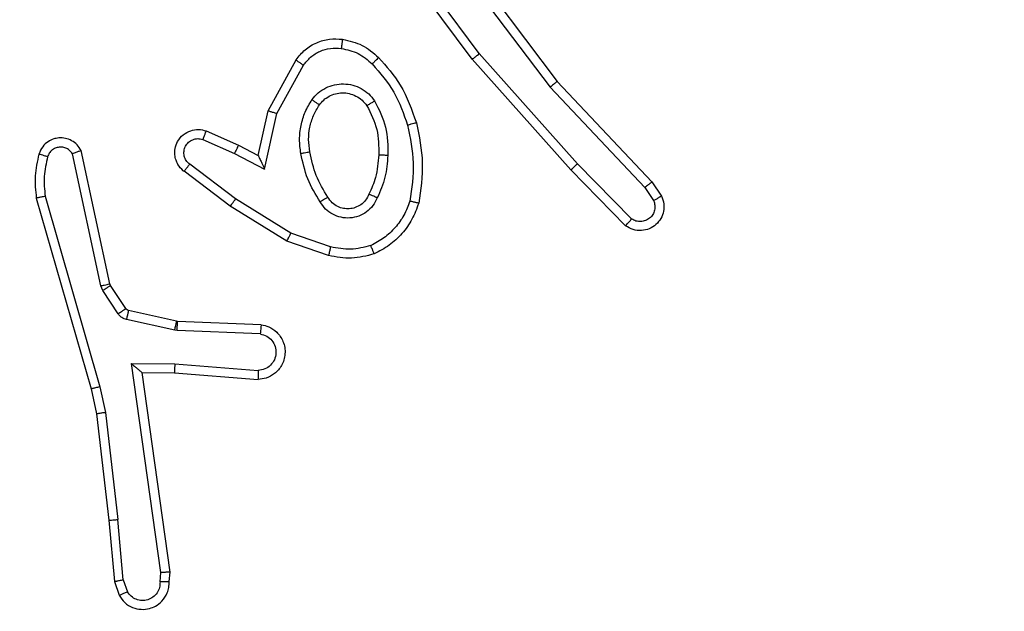
# Model space of a CAD drawing. Units: centimetres. Extents: x 4930 to 6556, y -2584 to -1735.
# Drawn here: x 6119 to 6121, y -2201 to -2200 of the extents above; entities that cross this region are included whole.
import ezdxf

# ---------------------------------------------------------------- set-up
doc = ezdxf.new("R2010")
doc.units = ezdxf.units.CM
doc.header["$PDSIZE"] = -1
doc.dimstyles.get("Standard").update_dxf_attribs({"dimtxt": 14, "dimasz": 20, "dimexe": 20, "dimexo": 50, "dimgap": 20, "dimtad": 0, "dimdec": 0, "dimzin": 0, "dimdsep": 46, "dimtxsty": 'Standard', "dimcen": -0.09, "dimadec": 0, "dimazin": 0, "dimtfac": 1, "dimtdec": 4, "dimtofl": 0, "dimtmove": 0, "dimatfit": 3, "dimfxl": 70, "dimfxlon": 1, "dimtolj": 1, "dimtzin": 0, "dimarcsym": 0})

# ---------------------------------------------------------------- blocks, each defined once
blk = doc.blocks.new('1550')
at = {"color": 7, "linetype": 'Continuous', "lineweight": 25}
for p, q in [((5944.619, -2098.7109), (5944.6504, -2098.6899)), ((5944.3977, -2098.9198), (5944.619, -2098.7109)), ((5944.6317, -2098.7264), (5944.6606, -2098.7071)), ((5944.4109, -2098.9349), (5944.6317, -2098.7264)), ((5944.7009, -2098.7556), (5944.5796, -2098.8751)), ((5944.7158, -2098.7689), (5944.593, -2098.8898)), ((5944.5796, -2098.8751), (5944.3367, -2099.0912)), ((5944.593, -2098.8898), (5944.3491, -2099.1069)), ((5944.0991, -2099.145), (5944.3977, -2098.9198)), ((5944.1111, -2099.161), (5944.4109, -2098.9349)), ((5944.3367, -2099.0912), (5944.1093, -2099.2595)), ((5944.3491, -2099.1069), (5944.1189, -2099.2772)), ((5944.7625, -2099.4187), (5944.7323, -2099.506)), ((5944.7817, -2099.4233), (5944.7498, -2099.5151)), ((5944.4684, -2099.5367), (5944.3623, -2099.4786)), ((5944.4627, -2099.5559), (5944.3504, -2099.4948)), ((5944.7323, -2099.506), (5944.657, -2099.628)), ((5944.7498, -2099.5151), (5944.673, -2099.6397)), ((5944.5911, -2099.564), (5944.4684, -2099.5367)), ((5944.5611, -2099.5778), (5944.4627, -2099.5559)), ((5944.5566, -2099.6303), (5944.5911, -2099.564)), ((5944.5383, -2099.6217), (5944.5611, -2099.5778)), ((5944.9342, -2099.5716), (5944.9268, -2099.7558)), ((5944.9545, -2099.5734), (5944.9471, -2099.7566)), ((5945.0206, -2099.7616), (5945.0349, -2099.5779)), ((5945.0402, -2099.7625), (5945.0545, -2099.5784)), ((5944.5068, -2099.6929), (5944.5383, -2099.6217)), ((5944.5257, -2099.7003), (5944.5566, -2099.6303)), ((5944.657, -2099.628), (5944.5805, -2099.729)), ((5944.673, -2099.6397), (5944.596, -2099.7414)), ((5944.9266, -2099.7577), (5944.903, -2099.8634)), ((5944.9464, -2099.762), (5944.9229, -2099.8678)), ((5944.9268, -2099.7558), (5944.9266, -2099.7577)), ((5944.9471, -2099.7566), (5944.9464, -2099.762)), ((5945.0196, -2099.857), (5945.0206, -2099.7616)), ((5945.0395, -2099.8339), (5945.0402, -2099.7625)), ((5945.4791, -2099.7722), (5945.0395, -2099.8339)), ((5945.5002, -2099.7742), (5945.4791, -2099.7722)), ((5945.48, -2099.7923), (5945.0196, -2099.857)), ((5945.5004, -2099.7943), (5945.48, -2099.7923)), ((5945.0395, -2099.8339), (5945.0395, -2099.8339)), ((5944.8985, -2099.8699), (5944.8473, -2099.9035)), ((5945.4964, -2099.8752), (5945.5225, -2099.8661)), ((5944.9098, -2099.8866), (5944.8586, -2099.9203)), ((5945.1275, -2099.9142), (5945.3633, -2099.8875)), ((5945.4964, -2099.8752), (5945.3633, -2099.8875)), ((5945.3649, -2099.9073), (5945.5002, -2099.8948)), ((5945.5002, -2099.8948), (5945.5301, -2099.8843)), ((5944.8437, -2099.905), (5944.5502, -2099.9683)), ((5944.8473, -2099.9035), (5944.8437, -2099.905)), ((5945.0709, -2099.9269), (5945.1275, -2099.9142)), ((5945.1304, -2099.9339), (5945.3649, -2099.9073)), ((5944.8483, -2099.9246), (5944.5574, -2099.9873)), ((5944.6509, -2100.0474), (5945.0709, -2099.9269)), ((5944.8586, -2099.9203), (5944.8483, -2099.9246)), ((5945.0755, -2099.9462), (5945.1304, -2099.9339)), ((5944.6549, -2100.0668), (5945.0755, -2099.9462))]:
    blk.add_line(p, q, dxfattribs=at)
for points, knots in [([(5944.6504, -2098.6899), (5944.6562, -2098.6877), (5944.6671, -2098.6836), (5944.6845, -2098.6847), (5944.7003, -2098.6905), (5944.7139, -2098.7014), (5944.7234, -2098.7165), (5944.7274, -2098.7342), (5944.7255, -2098.7529), (5944.7191, -2098.7635), (5944.7158, -2098.7689)], [0, 0, 0, 0, 0.130776, 0.245085, 0.364091, 0.485856, 0.610318, 0.737491, 0.867378, 1, 1, 1, 1]), ([(5944.6504, -2098.6899), (5944.6505, -2098.69), (5944.6506, -2098.6901), (5944.6514, -2098.6913), (5944.6525, -2098.693), (5944.6543, -2098.696), (5944.657, -2098.7007), (5944.6595, -2098.705), (5944.6606, -2098.7071)], [0, 0, 0, 0, 0.137837, 0.272289, 0.403039, 0.529632, 0.771711, 1, 1, 1, 1]), ([(5944.619, -2098.7109), (5944.6191, -2098.711), (5944.6195, -2098.7113), (5944.6214, -2098.7135), (5944.6237, -2098.7164), (5944.626, -2098.7192), (5944.6287, -2098.7226), (5944.6307, -2098.7251), (5944.6317, -2098.7264)], [0, 0, 0, 0, 0.198299, 0.43043, 0.55969, 0.697783, 0.844439, 1, 1, 1, 1]), ([(5944.6606, -2098.7071), (5944.664, -2098.706), (5944.6707, -2098.7037), (5944.6816, -2098.7045), (5944.6915, -2098.7085), (5944.6997, -2098.7156), (5944.7052, -2098.7249), (5944.7073, -2098.7354), (5944.7062, -2098.7462), (5944.7027, -2098.7525), (5944.7009, -2098.7556)], [0, 0, 0, 0, 0.125152, 0.250095, 0.374922, 0.50004, 0.624895, 0.749991, 0.874984, 1, 1, 1, 1]), ([(5944.7158, -2098.7689), (5944.7157, -2098.7687), (5944.7153, -2098.7683), (5944.7128, -2098.7659), (5944.7099, -2098.7633), (5944.7072, -2098.761), (5944.7042, -2098.7583), (5944.702, -2098.7565), (5944.7009, -2098.7556)], [0, 0, 0, 0, 0.226762, 0.468463, 0.595309, 0.726293, 0.861178, 1, 1, 1, 1]), ([(5944.593, -2098.8898), (5944.5929, -2098.8896), (5944.5926, -2098.8892), (5944.5904, -2098.8868), (5944.5879, -2098.884), (5944.5855, -2098.8813), (5944.5827, -2098.8783), (5944.5806, -2098.8761), (5944.5796, -2098.8751)], [0, 0, 0, 0, 0.2175, 0.456108, 0.583859, 0.717138, 0.85595, 1, 1, 1, 1]), ([(5944.3977, -2098.9198), (5944.3979, -2098.9199), (5944.3982, -2098.9202), (5944.4001, -2098.9224), (5944.4026, -2098.9252), (5944.405, -2098.928), (5944.4078, -2098.9313), (5944.4098, -2098.9337), (5944.4109, -2098.9349)], [0, 0, 0, 0, 0.198553, 0.431094, 0.560295, 0.698165, 0.844828, 1, 1, 1, 1]), ([(5944.3491, -2099.1069), (5944.349, -2099.1067), (5944.3488, -2099.1064), (5944.347, -2099.1041), (5944.3447, -2099.1012), (5944.3424, -2099.0983), (5944.3397, -2099.0949), (5944.3377, -2099.0925), (5944.3367, -2099.0912)], [0, 0, 0, 0, 0.198433, 0.430927, 0.560081, 0.698088, 0.8448, 1, 1, 1, 1]), ([(5944.489, -2099.2297), (5944.5184, -2099.2236), (5944.5772, -2099.2114), (5944.6366, -2099.2202), (5944.6663, -2099.2246)], [0, 0, 0, 0, 0.5000158, 1, 1, 1, 1]), ([(5944.3451, -2099.3128), (5944.3647, -2099.2956), (5944.4071, -2099.2584), (5944.4604, -2099.2397), (5944.489, -2099.2297)], [0, 0, 0, 0, 0.462942, 1, 1, 1, 1]), ([(5944.489, -2099.2297), (5944.4891, -2099.23), (5944.4894, -2099.2306), (5944.4906, -2099.235), (5944.4924, -2099.2414), (5944.4938, -2099.2464), (5944.4945, -2099.249)], [0, 0, 0, 0, 0.250079, 0.500142, 0.749899, 1, 1, 1, 1]), ([(5944.4945, -2099.249), (5944.5222, -2099.2432), (5944.5776, -2099.2317), (5944.6337, -2099.2398), (5944.6617, -2099.2439)], [0, 0, 0, 0, 0.500001, 1, 1, 1, 1]), ([(5944.6663, -2099.2246), (5944.6663, -2099.2248), (5944.6663, -2099.2253), (5944.6655, -2099.2285), (5944.6646, -2099.2323), (5944.6638, -2099.2357), (5944.6628, -2099.2396), (5944.662, -2099.2424), (5944.6617, -2099.2439)], [0, 0, 0, 0, 0.222058, 0.461846, 0.589187, 0.721364, 0.858392, 1, 1, 1, 1]), ([(5944.6617, -2099.2439), (5944.6722, -2099.2478), (5944.6932, -2099.2557), (5944.7205, -2099.2758), (5944.7439, -2099.3002), (5944.7544, -2099.3201), (5944.7597, -2099.33)], [0, 0, 0, 0, 0.249925, 0.499958, 0.750075, 1, 1, 1, 1]), ([(5944.6663, -2099.2246), (5944.6784, -2099.229), (5944.7024, -2099.2378), (5944.7337, -2099.2605), (5944.7602, -2099.2886), (5944.7721, -2099.3113), (5944.778, -2099.3227)], [0, 0, 0, 0, 0.249991, 0.499976, 0.749972, 1, 1, 1, 1]), ([(5944.3594, -2099.327), (5944.3794, -2099.3096), (5944.4193, -2099.2749), (5944.4694, -2099.2576), (5944.4945, -2099.249)], [0, 0, 0, 0, 0.500023, 1, 1, 1, 1]), ([(5944.4409, -2099.3216), (5944.4598, -2099.3121), (5944.4976, -2099.293), (5944.5399, -2099.2926), (5944.5611, -2099.2924)], [0, 0, 0, 0, 0.499997, 1, 1, 1, 1]), ([(5944.5611, -2099.2924), (5944.561, -2099.2942), (5944.5609, -2099.2976), (5944.5606, -2099.3022), (5944.5604, -2099.3059), (5944.5602, -2099.3094), (5944.56, -2099.312), (5944.5599, -2099.3123), (5944.5599, -2099.3125)], [0, 0, 0, 0, 0.169198, 0.325891, 0.46967, 0.600835, 0.825402, 1, 1, 1, 1]), ([(5944.5611, -2099.2924), (5944.5773, -2099.2938), (5944.6098, -2099.2964), (5944.6397, -2099.3093), (5944.6547, -2099.3157)], [0, 0, 0, 0, 0.499979, 1, 1, 1, 1]), ([(5944.305, -2099.3924), (5944.3084, -2099.3775), (5944.3151, -2099.3476), (5944.3351, -2099.3244), (5944.3451, -2099.3128)], [0, 0, 0, 0, 0.500002, 1, 1, 1, 1]), ([(5944.325, -2099.3951), (5944.3279, -2099.3823), (5944.3337, -2099.3568), (5944.3508, -2099.3369), (5944.3594, -2099.327)], [0, 0, 0, 0, 0.500017, 1, 1, 1, 1]), ([(5944.3451, -2099.3128), (5944.3454, -2099.313), (5944.3458, -2099.3134), (5944.3491, -2099.3167), (5944.3538, -2099.3214), (5944.3575, -2099.3251), (5944.3594, -2099.327)], [0, 0, 0, 0, 0.250362, 0.500016, 0.749902, 1, 1, 1, 1]), ([(5944.4382, -2099.4597), (5944.433, -2099.4553), (5944.4226, -2099.4466), (5944.4116, -2099.4293), (5944.4046, -2099.4102), (5944.4025, -2099.3899), (5944.4054, -2099.3697), (5944.413, -2099.3508), (5944.4248, -2099.334), (5944.4355, -2099.3258), (5944.4409, -2099.3216)], [0, 0, 0, 0, 0.1250068, 0.2500339, 0.3750004, 0.4998812, 0.6250157, 0.7500687, 0.8750492, 1, 1, 1, 1]), ([(5944.4409, -2099.3216), (5944.4423, -2099.3238), (5944.4451, -2099.3283), (5944.4486, -2099.3339), (5944.4509, -2099.3378), (5944.4513, -2099.3383), (5944.4514, -2099.3386)], [0, 0, 0, 0, 0.250233, 0.500163, 0.750016, 1, 1, 1, 1]), ([(5944.4514, -2099.3386), (5944.4685, -2099.33), (5944.5026, -2099.3128), (5944.5408, -2099.3126), (5944.5599, -2099.3125)], [0, 0, 0, 0, 0.500028, 1, 1, 1, 1]), ([(5944.5599, -2099.3125), (5944.5767, -2099.3139), (5944.6067, -2099.3165), (5944.6342, -2099.3287), (5944.6463, -2099.3341)], [0, 0, 0, 0, 0.558806, 1, 1, 1, 1]), ([(5944.6547, -2099.3157), (5944.6538, -2099.3176), (5944.6522, -2099.3212), (5944.6501, -2099.3259), (5944.6486, -2099.3294), (5944.6473, -2099.3322), (5944.6465, -2099.3339), (5944.6463, -2099.334), (5944.6463, -2099.3341)], [0, 0, 0, 0, 0.198355, 0.375971, 0.532078, 0.667546, 0.875438, 1, 1, 1, 1]), ([(5944.6547, -2099.3157), (5944.6606, -2099.3186), (5944.6723, -2099.3245), (5944.6861, -2099.339), (5944.6955, -2099.3564), (5944.6997, -2099.3759), (5944.6983, -2099.3957), (5944.6915, -2099.4143), (5944.6799, -2099.4306), (5944.669, -2099.438), (5944.6636, -2099.4418)], [0, 0, 0, 0, 0.124912, 0.249914, 0.374931, 0.499947, 0.624992, 0.749839, 0.874922, 1, 1, 1, 1]), ([(5944.778, -2099.3227), (5944.7779, -2099.3228), (5944.7775, -2099.3229), (5944.7749, -2099.324), (5944.7716, -2099.3253), (5944.7683, -2099.3266), (5944.7642, -2099.3282), (5944.7613, -2099.3294), (5944.7597, -2099.33)], [0, 0, 0, 0, 0.192613, 0.423156, 0.553033, 0.692159, 0.841349, 1, 1, 1, 1]), ([(5944.7597, -2099.33), (5944.7635, -2099.3447), (5944.771, -2099.374), (5944.7653, -2099.4038), (5944.7625, -2099.4187)], [0, 0, 0, 0, 0.49999, 1, 1, 1, 1]), ([(5944.778, -2099.3227), (5944.7824, -2099.3391), (5944.7911, -2099.3724), (5944.7849, -2099.4062), (5944.7817, -2099.4233)], [0, 0, 0, 0, 0.495065, 1, 1, 1, 1]), ([(5944.4494, -2099.4433), (5944.4458, -2099.4403), (5944.4384, -2099.4341), (5944.4301, -2099.4219), (5944.4246, -2099.4081), (5944.4225, -2099.3929), (5944.424, -2099.3773), (5944.4295, -2099.3624), (5944.4385, -2099.3487), (5944.4471, -2099.342), (5944.4514, -2099.3386)], [0, 0, 0, 0, 0.115932, 0.234441, 0.355568, 0.479261, 0.605558, 0.734466, 0.86591, 1, 1, 1, 1]), ([(5944.6463, -2099.3341), (5944.6509, -2099.3363), (5944.6599, -2099.3406), (5944.67, -2099.3516), (5944.6764, -2099.3641), (5944.6791, -2099.3773), (5944.6783, -2099.3905), (5944.674, -2099.4035), (5944.6657, -2099.416), (5944.6572, -2099.4218), (5944.6528, -2099.4248)], [0, 0, 0, 0, 0.133402, 0.261617, 0.384678, 0.502622, 0.612268, 0.730174, 0.859425, 1, 1, 1, 1]), ([(5944.3504, -2099.4948), (5944.3425, -2099.4885), (5944.3269, -2099.4759), (5944.3116, -2099.4499), (5944.3032, -2099.4214), (5944.3044, -2099.402), (5944.305, -2099.3924)], [0, 0, 0, 0, 0.255779, 0.507704, 0.755785, 1, 1, 1, 1]), ([(5944.305, -2099.3924), (5944.3053, -2099.3924), (5944.306, -2099.3925), (5944.3106, -2099.3931), (5944.3172, -2099.394), (5944.3224, -2099.3947), (5944.325, -2099.3951)], [0, 0, 0, 0, 0.250248, 0.5, 0.749797, 1, 1, 1, 1]), ([(5944.3623, -2099.4786), (5944.356, -2099.4736), (5944.3434, -2099.4635), (5944.3307, -2099.4426), (5944.3236, -2099.4193), (5944.3245, -2099.4032), (5944.325, -2099.3951)], [0, 0, 0, 0, 0.250046, 0.500046, 0.749971, 1, 1, 1, 1]), ([(5944.6528, -2099.4248), (5944.6372, -2099.4342), (5944.6062, -2099.453), (5944.5707, -2099.4606), (5944.5529, -2099.4644)], [0, 0, 0, 0, 0.500003, 1, 1, 1, 1]), ([(5944.6528, -2099.4248), (5944.6528, -2099.4249), (5944.653, -2099.425), (5944.6541, -2099.4265), (5944.6557, -2099.4291), (5944.6577, -2099.4323), (5944.6604, -2099.4367), (5944.6625, -2099.44), (5944.6636, -2099.4418)], [0, 0, 0, 0, 0.125159, 0.333128, 0.468617, 0.624612, 0.801899, 1, 1, 1, 1]), ([(5944.7625, -2099.4187), (5944.7639, -2099.419), (5944.7667, -2099.4197), (5944.7707, -2099.4206), (5944.7741, -2099.4214), (5944.7777, -2099.4223), (5944.781, -2099.4231), (5944.7815, -2099.4232), (5944.7817, -2099.4233)], [0, 0, 0, 0, 0.141203, 0.277557, 0.409587, 0.5367, 0.777366, 1, 1, 1, 1]), ([(5944.4382, -2099.4597), (5944.4397, -2099.4575), (5944.4426, -2099.4533), (5944.4464, -2099.4479), (5944.449, -2099.4441), (5944.4493, -2099.4436), (5944.4494, -2099.4433)], [0, 0, 0, 0, 0.250184, 0.49983, 0.749741, 1, 1, 1, 1]), ([(5944.5566, -2099.4841), (5944.5463, -2099.4855), (5944.5258, -2099.4882), (5944.4948, -2099.4844), (5944.4648, -2099.4756), (5944.447, -2099.465), (5944.4382, -2099.4597)], [0, 0, 0, 0, 0.249944, 0.500004, 0.750079, 1, 1, 1, 1]), ([(5944.5529, -2099.4644), (5944.5439, -2099.4657), (5944.526, -2099.4681), (5944.4989, -2099.465), (5944.4727, -2099.4573), (5944.4572, -2099.448), (5944.4494, -2099.4433)], [0, 0, 0, 0, 0.249951, 0.499952, 0.750018, 1, 1, 1, 1]), ([(5944.6636, -2099.4418), (5944.6469, -2099.4518), (5944.6136, -2099.4718), (5944.5756, -2099.48), (5944.5566, -2099.4841)], [0, 0, 0, 0, 0.500022, 1, 1, 1, 1]), ([(5944.3504, -2099.4948), (5944.3506, -2099.4946), (5944.3509, -2099.4942), (5944.3531, -2099.4913), (5944.3555, -2099.4881), (5944.3576, -2099.4852), (5944.3599, -2099.482), (5944.3615, -2099.4798), (5944.3623, -2099.4786)], [0, 0, 0, 0, 0.236385, 0.480776, 0.607136, 0.735681, 0.86681, 1, 1, 1, 1]), ([(5944.5566, -2099.4841), (5944.5561, -2099.4815), (5944.5552, -2099.4764), (5944.554, -2099.4698), (5944.5531, -2099.4653), (5944.553, -2099.4647), (5944.5529, -2099.4644)], [0, 0, 0, 0, 0.250221, 0.500115, 0.749763, 1, 1, 1, 1]), ([(5944.7498, -2099.5151), (5944.7495, -2099.5149), (5944.749, -2099.5146), (5944.745, -2099.5125), (5944.7392, -2099.5095), (5944.7346, -2099.5071), (5944.7323, -2099.506)], [0, 0, 0, 0, 0.249781, 0.499942, 0.749526, 1, 1, 1, 1]), ([(5944.9342, -2099.5716), (5944.9354, -2099.5659), (5944.9381, -2099.5532), (5944.9481, -2099.539), (5944.9597, -2099.5291), (5944.971, -2099.5229), (5944.9842, -2099.5191), (5944.9982, -2099.5185), (5945.0117, -2099.521), (5945.0273, -2099.5276), (5945.0422, -2099.5404), (5945.0526, -2099.5593), (5945.0539, -2099.5724), (5945.0545, -2099.5784)], [0, 0, 0, 0, 0.096991, 0.213427, 0.279288, 0.349973, 0.42559, 0.50488, 0.58046, 0.65223, 0.783438, 0.899375, 1, 1, 1, 1]), ([(5944.4627, -2099.5559), (5944.4628, -2099.5557), (5944.4629, -2099.5553), (5944.4638, -2099.5523), (5944.4649, -2099.5487), (5944.4659, -2099.5452), (5944.4671, -2099.5411), (5944.468, -2099.5382), (5944.4684, -2099.5367)], [0, 0, 0, 0, 0.2077, 0.443122, 0.571549, 0.707247, 0.850172, 1, 1, 1, 1]), ([(5944.9545, -2099.5734), (5944.9557, -2099.5685), (5944.9583, -2099.5588), (5944.9684, -2099.5472), (5944.9817, -2099.5399), (5944.9968, -2099.538), (5945.0116, -2099.5416), (5945.024, -2099.5503), (5945.0327, -2099.563), (5945.0342, -2099.5729), (5945.0349, -2099.5779)], [0, 0, 0, 0, 0.124974, 0.250008, 0.374981, 0.500027, 0.624941, 0.749989, 0.874912, 1, 1, 1, 1]), ([(5944.5611, -2099.5778), (5944.5613, -2099.5778), (5944.5616, -2099.5776), (5944.564, -2099.5766), (5944.5676, -2099.5749), (5944.5729, -2099.5724), (5944.5809, -2099.5688), (5944.5873, -2099.5658), (5944.5911, -2099.564)], [0, 0, 0, 0, 0.101311, 0.214498, 0.344836, 0.496049, 0.69837, 1, 1, 1, 1]), ([(5944.9342, -2099.5716), (5944.9343, -2099.5716), (5944.9344, -2099.5716), (5944.9358, -2099.5717), (5944.9378, -2099.5719), (5944.9412, -2099.5722), (5944.9469, -2099.5727), (5944.952, -2099.5731), (5944.9545, -2099.5734)], [0, 0, 0, 0, 0.132271, 0.262335, 0.390707, 0.516717, 0.762103, 1, 1, 1, 1]), ([(5945.0349, -2099.5779), (5945.0374, -2099.5779), (5945.0424, -2099.5781), (5945.0489, -2099.5782), (5945.0526, -2099.5784), (5945.0543, -2099.5784), (5945.0545, -2099.5784), (5945.0545, -2099.5784)], [0, 0, 0, 0, 0.238148, 0.483956, 0.737343, 0.867686, 1, 1, 1, 1]), ([(5944.5383, -2099.6217), (5944.5386, -2099.6217), (5944.5392, -2099.6219), (5944.5434, -2099.6239), (5944.5495, -2099.6268), (5944.5542, -2099.6292), (5944.5566, -2099.6303)], [0, 0, 0, 0, 0.250338, 0.499879, 0.749994, 1, 1, 1, 1]), ([(5944.673, -2099.6397), (5944.6727, -2099.6395), (5944.6723, -2099.6391), (5944.6687, -2099.6364), (5944.6633, -2099.6326), (5944.6591, -2099.6295), (5944.657, -2099.628)], [0, 0, 0, 0, 0.2499811, 0.4997483, 0.749707, 1, 1, 1, 1]), ([(5944.596, -2099.7414), (5944.5956, -2099.742), (5944.5913, -2099.7473), (5944.5833, -2099.7541), (5944.571, -2099.7596), (5944.559, -2099.7621), (5944.5449, -2099.7614), (5944.529, -2099.7558), (5944.5147, -2099.744), (5944.5056, -2099.7274), (5944.5026, -2099.7095), (5944.5054, -2099.6984), (5944.5068, -2099.6929)], [0, 0, 0, 0, 0.0150133, 0.1411991, 0.2107331, 0.2938191, 0.390443, 0.5006318, 0.6354675, 0.7636845, 0.8851872, 1, 1, 1, 1]), ([(5944.5068, -2099.6929), (5944.5071, -2099.693), (5944.5076, -2099.6932), (5944.5108, -2099.6945), (5944.5145, -2099.6959), (5944.5179, -2099.6973), (5944.5216, -2099.6988), (5944.5243, -2099.6998), (5944.5257, -2099.7003)], [0, 0, 0, 0, 0.227526, 0.469652, 0.596615, 0.727496, 0.861882, 1, 1, 1, 1]), ([(5944.5805, -2099.729), (5944.578, -2099.7318), (5944.5729, -2099.7372), (5944.5624, -2099.7416), (5944.5512, -2099.7421), (5944.5405, -2099.7387), (5944.5316, -2099.7318), (5944.5257, -2099.7223), (5944.5232, -2099.7112), (5944.5248, -2099.7039), (5944.5257, -2099.7003)], [0, 0, 0, 0, 0.125157, 0.250261, 0.374988, 0.500086, 0.624874, 0.75002, 0.875015, 1, 1, 1, 1]), ([(5944.596, -2099.7414), (5944.5959, -2099.7413), (5944.5958, -2099.7412), (5944.5947, -2099.7403), (5944.5931, -2099.739), (5944.5904, -2099.7368), (5944.5862, -2099.7335), (5944.5823, -2099.7305), (5944.5805, -2099.729)], [0, 0, 0, 0, 0.139704, 0.275274, 0.406807, 0.533736, 0.774797, 1, 1, 1, 1]), ([(5944.9464, -2099.762), (5944.9435, -2099.7614), (5944.9377, -2099.7601), (5944.9312, -2099.7587), (5944.9273, -2099.7578), (5944.9268, -2099.7577), (5944.9266, -2099.7577)], [0, 0, 0, 0, 0.279823, 0.559143, 0.779477, 1, 1, 1, 1]), ([(5944.9471, -2099.7566), (5944.9442, -2099.7565), (5944.9382, -2099.7563), (5944.9315, -2099.756), (5944.9276, -2099.7558), (5944.9271, -2099.7558), (5944.9268, -2099.7558)], [0, 0, 0, 0, 0.280089, 0.559133, 0.779431, 1, 1, 1, 1]), ([(5945.0206, -2099.7616), (5945.0232, -2099.7618), (5945.0283, -2099.7621), (5945.0348, -2099.7624), (5945.0393, -2099.7626), (5945.0399, -2099.7625), (5945.0402, -2099.7625)], [0, 0, 0, 0, 0.250731, 0.500278, 0.749967, 1, 1, 1, 1]), ([(5945.4791, -2099.7722), (5945.4791, -2099.7724), (5945.4793, -2099.7728), (5945.4795, -2099.7758), (5945.4797, -2099.7795), (5945.4798, -2099.7832), (5945.4799, -2099.7875), (5945.48, -2099.7907), (5945.48, -2099.7923)], [0, 0, 0, 0, 0.198011, 0.430112, 0.559478, 0.697534, 0.844479, 1, 1, 1, 1]), ([(5945.5002, -2099.7742), (5945.5002, -2099.7743), (5945.5003, -2099.7745), (5945.5004, -2099.7758), (5945.5004, -2099.7778), (5945.5004, -2099.7813), (5945.5004, -2099.7868), (5945.5004, -2099.7918), (5945.5004, -2099.7943)], [0, 0, 0, 0, 0.133683, 0.26512, 0.39389, 0.51985, 0.764458, 1, 1, 1, 1]), ([(5945.5301, -2099.8843), (5945.536, -2099.8805), (5945.5474, -2099.8729), (5945.558, -2099.8552), (5945.5623, -2099.8361), (5945.5604, -2099.8186), (5945.5541, -2099.8029), (5945.5432, -2099.7887), (5945.5284, -2099.7791), (5945.5132, -2099.7744), (5945.5047, -2099.7743), (5945.5002, -2099.7742)], [0, 0, 0, 0, 0.1316373, 0.2588306, 0.381557, 0.4998395, 0.5877439, 0.7003513, 0.8374663, 0.9156518, 1, 1, 1, 1]), ([(5945.5004, -2099.7943), (5945.5047, -2099.7944), (5945.5134, -2099.7946), (5945.5254, -2099.8003), (5945.5349, -2099.8093), (5945.5409, -2099.8211), (5945.5425, -2099.8342), (5945.5399, -2099.847), (5945.5331, -2099.8584), (5945.526, -2099.8635), (5945.5225, -2099.8661)], [0, 0, 0, 0, 0.12504, 0.250059, 0.375139, 0.49998, 0.62503, 0.749807, 0.874878, 1, 1, 1, 1]), ([(5945.0196, -2099.857), (5945.0223, -2099.854), (5945.0267, -2099.849), (5945.032, -2099.8428), (5945.0354, -2099.8388), (5945.0377, -2099.8361), (5945.0392, -2099.8343), (5945.0394, -2099.8341), (5945.0395, -2099.8339)], [0, 0, 0, 0, 0.300726, 0.503237, 0.651052, 0.780957, 0.895937, 1, 1, 1, 1]), ([(5944.903, -2099.8634), (5944.9026, -2099.8646), (5944.9017, -2099.8672), (5944.8996, -2099.869), (5944.8985, -2099.8699)], [0, 0, 0, 0, 0.484548, 1, 1, 1, 1]), ([(5944.9098, -2099.8866), (5944.9082, -2099.8842), (5944.905, -2099.8792), (5944.9012, -2099.8737), (5944.899, -2099.8704), (5944.8987, -2099.8701), (5944.8985, -2099.8699)], [0, 0, 0, 0, 0.279807, 0.558974, 0.779448, 1, 1, 1, 1]), ([(5944.9229, -2099.8678), (5944.92, -2099.8671), (5944.9142, -2099.8658), (5944.9076, -2099.8644), (5944.9037, -2099.8635), (5944.9033, -2099.8634), (5944.903, -2099.8634)], [0, 0, 0, 0, 0.2799306, 0.5590818, 0.7794513, 1, 1, 1, 1]), ([(5944.9229, -2099.8678), (5944.9223, -2099.8697), (5944.9213, -2099.8734), (5944.9183, -2099.8786), (5944.9146, -2099.8831), (5944.9114, -2099.8855), (5944.9098, -2099.8866)], [0, 0, 0, 0, 0.249949, 0.500041, 0.750072, 1, 1, 1, 1]), ([(5945.5301, -2099.8843), (5945.5301, -2099.8841), (5945.53, -2099.8836), (5945.5287, -2099.8805), (5945.5273, -2099.877), (5945.5259, -2099.8737), (5945.5243, -2099.87), (5945.5231, -2099.8674), (5945.5225, -2099.8661)], [0, 0, 0, 0, 0.222901, 0.463315, 0.590518, 0.722236, 0.858927, 1, 1, 1, 1]), ([(5945.3649, -2099.9073), (5945.365, -2099.907), (5945.365, -2099.9064), (5945.3647, -2099.9018), (5945.3641, -2099.8953), (5945.3636, -2099.8901), (5945.3633, -2099.8875)], [0, 0, 0, 0, 0.250079, 0.499901, 0.749889, 1, 1, 1, 1]), ([(5945.4964, -2099.8752), (5945.4968, -2099.8768), (5945.4974, -2099.8799), (5945.4984, -2099.8841), (5945.4991, -2099.8877), (5945.4998, -2099.8912), (5945.5003, -2099.8941), (5945.5002, -2099.8946), (5945.5002, -2099.8948)], [0, 0, 0, 0, 0.155855, 0.30309, 0.441074, 0.570358, 0.802304, 1, 1, 1, 1]), ([(5944.8483, -2099.9246), (5944.8477, -2099.922), (5944.8466, -2099.9169), (5944.8451, -2099.9103), (5944.844, -2099.9059), (5944.8438, -2099.9053), (5944.8437, -2099.905)], [0, 0, 0, 0, 0.250132, 0.499957, 0.749886, 1, 1, 1, 1]), ([(5944.8586, -2099.9203), (5944.8569, -2099.9178), (5944.8537, -2099.9129), (5944.85, -2099.9073), (5944.8477, -2099.9041), (5944.8474, -2099.9037), (5944.8473, -2099.9035)], [0, 0, 0, 0, 0.27988, 0.559033, 0.779511, 1, 1, 1, 1]), ([(5945.1275, -2099.9142), (5945.1278, -2099.9158), (5945.1283, -2099.9189), (5945.1289, -2099.9231), (5945.1295, -2099.9267), (5945.13, -2099.9303), (5945.1304, -2099.9332), (5945.1304, -2099.9337), (5945.1304, -2099.9339)], [0, 0, 0, 0, 0.155233, 0.301975, 0.43993, 0.569203, 0.801565, 1, 1, 1, 1]), ([(5945.0709, -2099.9269), (5945.0714, -2099.9286), (5945.0722, -2099.932), (5945.0733, -2099.9365), (5945.0741, -2099.9401), (5945.0749, -2099.9434), (5945.0755, -2099.9457), (5945.0755, -2099.9461), (5945.0755, -2099.9462)], [0, 0, 0, 0, 0.17409, 0.334178, 0.480187, 0.612274, 0.833839, 1, 1, 1, 1]), ([(5944.5502, -2099.9683), (5944.5458, -2099.9709), (5944.5371, -2099.9763), (5944.5279, -2099.9886), (5944.5227, -2100.0026), (5944.5219, -2100.0163), (5944.5245, -2100.0294), (5944.5306, -2100.0418), (5944.5416, -2100.0541), (5944.5524, -2100.0586), (5944.5581, -2100.061)], [0, 0, 0, 0, 0.128784, 0.25488, 0.378229, 0.500363, 0.595351, 0.710329, 0.845266, 1, 1, 1, 1]), ([(5944.5502, -2099.9683), (5944.5503, -2099.9685), (5944.5506, -2099.969), (5944.5518, -2099.9723), (5944.5532, -2099.9761), (5944.5544, -2099.9795), (5944.5558, -2099.9833), (5944.5569, -2099.9859), (5944.5574, -2099.9873)], [0, 0, 0, 0, 0.2283835, 0.4704759, 0.5970902, 0.727632, 0.8619768, 1, 1, 1, 1]), ([(5944.5574, -2099.9873), (5944.555, -2099.989), (5944.5503, -2099.9924), (5944.5453, -2099.9997), (5944.5426, -2100.008), (5944.5424, -2100.0168), (5944.5447, -2100.0253), (5944.5493, -2100.0327), (5944.5558, -2100.0387), (5944.5612, -2100.0408), (5944.5639, -2100.0419)], [0, 0, 0, 0, 0.125102, 0.250126, 0.375088, 0.500134, 0.624932, 0.75002, 0.874981, 1, 1, 1, 1]), ([(5944.5639, -2100.0419), (5944.5632, -2100.0444), (5944.5617, -2100.0494), (5944.5597, -2100.0557), (5944.5584, -2100.0601), (5944.5582, -2100.0607), (5944.5581, -2100.061)], [0, 0, 0, 0, 0.250223, 0.500185, 0.749944, 1, 1, 1, 1]), ([(5944.5639, -2100.0419), (5944.5783, -2100.0451), (5944.607, -2100.0515), (5944.6363, -2100.0487), (5944.6509, -2100.0474)], [0, 0, 0, 0, 0.499974, 1, 1, 1, 1]), ([(5944.5581, -2100.061), (5944.5741, -2100.0646), (5944.606, -2100.0718), (5944.6386, -2100.0685), (5944.6549, -2100.0668)], [0, 0, 0, 0, 0.5000527, 1, 1, 1, 1]), ([(5944.6509, -2100.0474), (5944.6513, -2100.0489), (5944.6519, -2100.0519), (5944.6528, -2100.0561), (5944.6536, -2100.0596), (5944.6543, -2100.0632), (5944.6549, -2100.0662), (5944.6549, -2100.0666), (5944.6549, -2100.0668)], [0, 0, 0, 0, 0.152108, 0.296666, 0.433197, 0.562098, 0.796071, 1, 1, 1, 1])]:
    blk.add_open_spline(points, degree=3, knots=knots, dxfattribs=at)
blk = doc.blocks.new('rb1550 2d')
at = {"rotation": 270}
blk.add_blockref('1550', (8218.7419, 3744.1121), dxfattribs=at)
blk = doc.blocks.new('*D27')
at = {"color": 0, "lineweight": -2}
for p, q in [((5737.8208, -1926.8132), (5737.8208, -1836.8132)), ((6123.9287, -1926.8132), (6123.9287, -1836.8132)), ((5757.8208, -1856.8132), (5892.2081, -1856.8132)), ((6103.9287, -1856.8132), (5969.5414, -1856.8132))]:
    blk.add_line(p, q, dxfattribs=at)
at = {"color": 0}
for points in [[(5757.8208, -1853.4799), (5757.8208, -1860.1465), (5737.8208, -1856.8132)], [(6103.9287, -1860.1465), (6103.9287, -1853.4799), (6123.9287, -1856.8132)]]:
    blk.add_solid(points, dxfattribs=at)
at = {"layer": 'Defpoints', "color": 0}
for p in [(6123.9287, -1856.8132), (6123.9287, -2200.2701), (5737.8208, -2287.444)]:
    blk.add_point(p, dxfattribs=at)
at = {"color": 0, "insert": (5930.8747, -1856.8132), "char_height": 14, "attachment_point": 5}
blk.add_mtext('\\A1;386', dxfattribs=at)
blk = doc.blocks.new('*D28')
at = {"color": 0, "lineweight": -2}
for p, q in [((6328.2122, -2098.1415), (6418.2122, -2098.1415)), ((6398.2122, -2118.1415), (6398.2122, -2227.4541)), ((6398.2122, -2414.1001), (6398.2122, -2304.7875)), ((6328.2122, -2434.1001), (6418.2122, -2434.1001))]:
    blk.add_line(p, q, dxfattribs=at)
at = {"color": 0}
for points in [[(6401.5455, -2118.1415), (6394.8789, -2118.1415), (6398.2122, -2098.1415)], [(6394.8789, -2414.1001), (6401.5455, -2414.1001), (6398.2122, -2434.1001)]]:
    blk.add_solid(points, dxfattribs=at)
at = {"layer": 'Defpoints', "color": 0}
for p in [(5893.157, -2098.1415), (5856.0821, -2434.1001), (6398.2122, -2434.1001)]:
    blk.add_point(p, dxfattribs=at)
at = {"color": 0, "insert": (6398.2122, -2266.1208), "char_height": 14, "attachment_point": 5, "rotation": 90}
blk.add_mtext('\\A1;336', dxfattribs=at)
blk = doc.blocks.new('*D29')
at = {"color": 0, "lineweight": -2}
for p, q in [((5537.8208, -1825.144), (5537.8208, -1735.144)), ((6273.9287, -1825.144), (6273.9287, -1735.144)), ((5557.8208, -1755.144), (5867.2081, -1755.144)), ((6253.9287, -1755.144), (5944.5414, -1755.144))]:
    blk.add_line(p, q, dxfattribs=at)
at = {"color": 0}
for points in [[(5557.8208, -1751.8106), (5557.8208, -1758.4773), (5537.8208, -1755.144)], [(6253.9287, -1758.4773), (6253.9287, -1751.8106), (6273.9287, -1755.144)]]:
    blk.add_solid(points, dxfattribs=at)
at = {"layer": 'Defpoints', "color": 0}
for p in [(6273.9287, -1755.144), (6273.9287, -2202.7986), (5537.8208, -2310.344)]:
    blk.add_point(p, dxfattribs=at)
at = {"color": 0, "insert": (5905.8747, -1755.144), "char_height": 14, "attachment_point": 5}
blk.add_mtext('\\A1;736', dxfattribs=at)
blk = doc.blocks.new('*D30')
at = {"color": 0, "lineweight": -2}
for p, q in [((6465.9287, -1948.1415), (6555.9287, -1948.1415)), ((6535.9287, -1968.1415), (6535.9287, -2227.4541)), ((6535.9287, -2564.1001), (6535.9287, -2304.7875)), ((6465.9287, -2584.1001), (6555.9287, -2584.1001))]:
    blk.add_line(p, q, dxfattribs=at)
at = {"color": 0}
for points in [[(6539.262, -1968.1415), (6532.5953, -1968.1415), (6535.9287, -1948.1415)], [(6532.5953, -2564.1001), (6539.262, -2564.1001), (6535.9287, -2584.1001)]]:
    blk.add_solid(points, dxfattribs=at)
at = {"layer": 'Defpoints', "color": 0}
for p in [(5898.8148, -1948.1415), (5898.8148, -2584.1001), (6535.9287, -2584.1001)]:
    blk.add_point(p, dxfattribs=at)
at = {"color": 0, "insert": (6535.9287, -2266.1208), "char_height": 14, "attachment_point": 5, "rotation": 90}
blk.add_mtext('\\A1;636', dxfattribs=at)

msp = doc.modelspace()

# ---------------------------------------------------------------- block references
at = {"color": 0}
msp.add_blockref('rb1550 2d', (0, 0), dxfattribs=at)

# ---------------------------------------------------------------- dimensions: what is measured, and where the dimension line sits
for base, p1, p2, picture, middle in [((6273.9287, -1755.144), (5537.8208, -2310.344), (6273.9287, -2202.7986), '*D29', (5905.8747, -1755.144)), ((6123.9287, -1856.8132), (5737.8208, -2287.444), (6123.9287, -2200.2701), '*D27', (5930.8747, -1856.8132))]:
    dim = msp.add_linear_dim(base=base, p1=p1, p2=p2, dimstyle='Standard', dxfattribs=at)
    dim.commit()
    dim.dimension.update_dxf_attribs({"geometry": picture, "text_midpoint": middle})
dim = msp.add_linear_dim(base=(6535.9287, -2584.1001), p1=(5898.8148, -1948.1415), p2=(5898.8148, -2584.1001), angle=90, dimstyle='Standard', dxfattribs=at)
dim.commit()
dim.dimension.update_dxf_attribs({"geometry": '*D30', "text_midpoint": (6535.9287, -2266.1208), "dimtype": 160})
dim = msp.add_linear_dim(base=(6398.2122, -2434.1001), p1=(5893.157, -2098.1415), p2=(5856.0821, -2434.1001), angle=90, dimstyle='Standard', dxfattribs=at)
dim.commit()
dim.dimension.update_dxf_attribs({"geometry": '*D28', "text_midpoint": (6398.2122, -2266.1208)})

doc.saveas('drawing.dxf')
